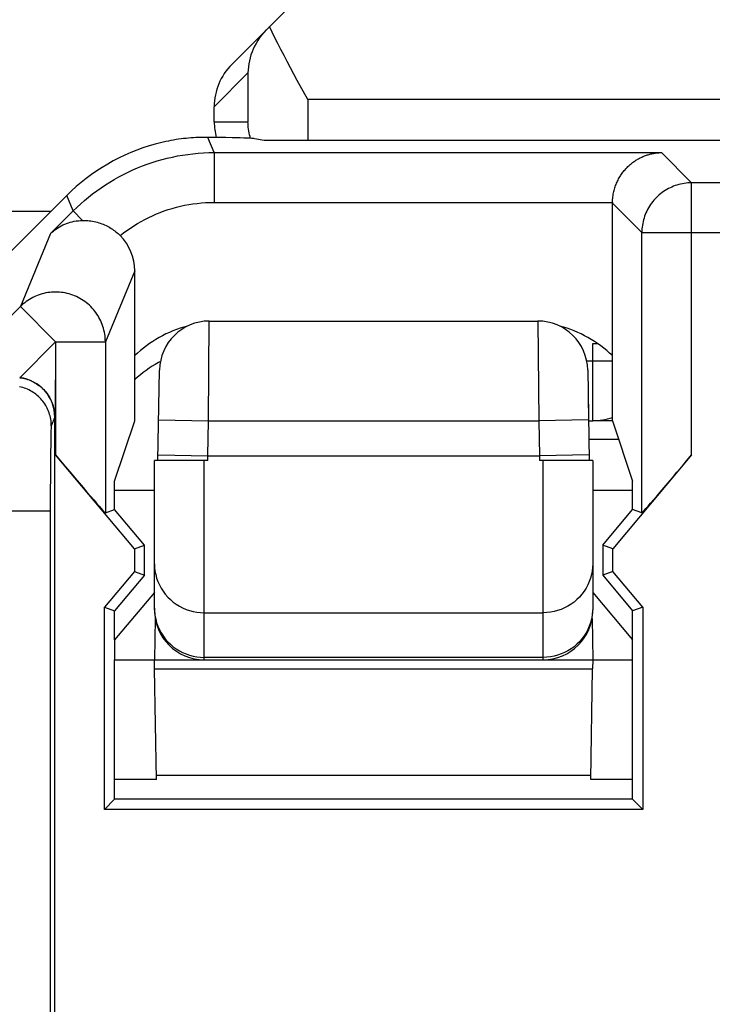
# Model space of a CAD drawing. Units: millimetres. Extents: x 101.4 to 146.3, y 102.3 to 151.3.
# Drawn here: x 125.9 to 129.3, y 143.6 to 148.5 of the extents above; entities that cross this region are included whole.
import ezdxf

# ---------------------------------------------------------------- set-up
doc = ezdxf.new("R2010")
doc.units = ezdxf.units.MM
doc.header["$LTSCALE"] = 16.335
doc.layers.get('0').update_dxf_attribs({"linetype": 'CONTINUOUS'})
for name, color, linetype in [('ASSI', 7, 'CONTINUOUS'), ('COLORE_SERIE', 7, 'CONTINUOUS'), ('CURVE', 7, 'CONTINUOUS'), ('DRAFT', 7, 'CONTINUOUS'), ('RACCORDO', 7, 'CONTINUOUS')]:
    doc.layers.add(name, color=color, linetype=linetype)

msp = doc.modelspace()

# ---------------------------------------------------------------- linework, layer by layer
at = {"color": 250, "linetype": 'CONTINUOUS'}
for p, q in [((126.8335, 147.8583), (126.8019, 147.9348)), ((126.8335, 147.8583), (126.8335, 147.6084)), ((126.8335, 147.8583), (129.0788, 147.8583)), ((129.0788, 147.8583), (129.2307, 147.7065)), ((129.2307, 146.341), (129.2307, 147.7065)), ((130.4381, 147.7065), (129.2307, 147.7065)), ((126.1265, 147.5655), (126.0943, 147.6432)), ((126.8335, 147.6084), (128.8332, 147.6084)), ((128.8332, 147.6041), (128.9807, 147.4565)), ((126.0132, 147.4522), (126.1265, 147.5655)), ((126.1739, 147.5181), (126.1265, 147.5655)), ((128.9807, 146.0498), (128.9807, 147.4565)), ((128.9807, 147.4565), (130.6881, 147.4565)), ((126.0132, 147.4522), (125.8614, 147.0855)), ((126.4357, 147.2651), (126.2881, 146.9088)), ((124.7121, 145.9362), (125.8614, 147.0855)), ((125.8614, 147.0855), (126.0381, 146.9088)), ((126.0381, 146.9088), (125.8581, 146.7287)), ((126.0381, 146.9088), (126.0381, 146.341)), ((126.0381, 146.9088), (126.2881, 146.9088)), ((126.2881, 146.9088), (126.2881, 146.0498)), ((126.0344, 146.5301), (126.0168, 146.4876)), ((126.0143, 146.4288), (126.0138, 146.4007)), ((126.0147, 146.4462), (126.0143, 146.4288)), ((126.015, 146.4561), (126.0147, 146.4462)), ((126.0152, 146.4646), (126.015, 146.4561)), ((126.0138, 146.4007), (126.0131, 146.3484)), ((126.0131, 146.3484), (126.0123, 146.2606)), ((126.0123, 146.2606), (126.0117, 146.1288)), ((126.0117, 146.1288), (126.0117, 143.1519)), ((126.0117, 146.0583), (125.8117, 146.0583))]:
    msp.add_line(p, q, dxfattribs=at)
at = {"color": 7, "linetype": 'CONTINUOUS'}
for p, q in [((127.0844, 147.9186), (127.0369, 147.9281)), ((143.0844, 147.9186), (127.0844, 147.9186)), ((126.0943, 147.6432), (124.4824, 146.0313)), ((128.8332, 146.5129), (128.8332, 147.6041)), ((126.014, 147.5629), (125.3344, 147.5629)), ((126.4357, 146.5129), (126.4357, 147.2651)), ((126.0344, 142.619), (126.0344, 146.5301)), ((126.3344, 146.2089), (126.4357, 146.5129)), ((128.8332, 146.5129), (128.9344, 146.2089)), ((128.8646, 146.4186), (128.7151, 146.4186)), ((126.4338, 145.8695), (126.0381, 146.341)), ((129.2307, 146.341), (128.835, 145.8695)), ((126.3344, 146.0666), (126.3344, 146.2089)), ((128.9344, 146.0666), (128.9344, 146.2089)), ((126.2881, 146.0498), (126.3344, 146.0666)), ((126.4844, 145.8879), (126.3344, 146.0666)), ((128.7844, 145.8879), (128.9344, 146.0666)), ((128.9807, 146.0498), (128.9344, 146.0666)), ((126.4338, 145.8695), (126.4844, 145.8879)), ((126.4844, 145.7379), (126.4844, 145.8879)), ((128.7844, 145.8879), (128.7844, 145.7379)), ((128.835, 145.8695), (128.7844, 145.8879)), ((126.4338, 145.8695), (126.4338, 145.7563)), ((128.835, 145.7563), (128.835, 145.8695)), ((126.4338, 145.7563), (126.2838, 145.5775)), ((126.4844, 145.7379), (126.3344, 145.5591)), ((126.4338, 145.7563), (126.4844, 145.7379)), ((128.835, 145.7563), (128.7844, 145.7379)), ((128.7844, 145.7379), (128.9344, 145.5591)), ((128.985, 145.5775), (128.835, 145.7563)), ((126.2838, 144.5623), (126.2838, 145.5775)), ((126.2838, 145.5775), (126.3344, 145.5591)), ((128.985, 145.5775), (128.9344, 145.5591)), ((128.985, 145.5775), (128.985, 144.5623)), ((126.3344, 145.4129), (126.3344, 145.5591)), ((128.9344, 145.4129), (128.9344, 145.5591)), ((126.3344, 144.6129), (126.3344, 145.3129)), ((128.9344, 144.6129), (128.9344, 145.3129)), ((126.5445, 144.7129), (126.3344, 144.7129)), ((128.9344, 144.7129), (128.7243, 144.7129)), ((126.2838, 144.5623), (126.3344, 144.6129)), ((128.9344, 144.6129), (126.3344, 144.6129)), ((128.9344, 144.6129), (128.985, 144.5623)), ((128.985, 144.5623), (126.2838, 144.5623))]:
    msp.add_line(p, q, dxfattribs=at)
for points in [[(126.8019, 147.9348), (126.7903, 147.9348), (126.7785, 147.9347), (126.7667, 147.9345), (126.7547, 147.9341), (126.7426, 147.9336), (126.7304, 147.9329), (126.7182, 147.932), (126.7059, 147.931), (126.6934, 147.9298), (126.681, 147.9284), (126.6684, 147.9269), (126.6557, 147.9252), (126.643, 147.9233), (126.6301, 147.9211), (126.6172, 147.9189), (126.6042, 147.9164), (126.5911, 147.9137), (126.578, 147.9108), (126.565, 147.9077), (126.5519, 147.9045), (126.5388, 147.901)], [(128.8332, 147.6084), (128.8334, 147.6154), (128.8338, 147.6223), (128.8344, 147.6292), (128.8352, 147.636), (128.8361, 147.6427), (128.8372, 147.6494), (128.8385, 147.6559), (128.8399, 147.6623), (128.8415, 147.6687), (128.8432, 147.6749), (128.8451, 147.681), (128.847, 147.6871), (128.8492, 147.693), (128.8514, 147.6988), (128.8537, 147.7045), (128.8562, 147.71), (128.8587, 147.7155), (128.8614, 147.7208), (128.8642, 147.7261), (128.867, 147.7312), (128.87, 147.7362), (128.873, 147.7411), (128.8761, 147.7459), (128.8793, 147.7506), (128.8826, 147.7552), (128.8859, 147.7597), (128.8893, 147.764), (128.8928, 147.7683), (128.8963, 147.7724), (128.8999, 147.7765), (128.9036, 147.7804), (128.9073, 147.7842), (128.9111, 147.788), (128.9149, 147.7916), (128.9187, 147.7951), (128.9227, 147.7985), (128.9266, 147.8018), (128.9306, 147.8051), (128.9347, 147.8082), (128.9387, 147.8112), (128.9428, 147.8141), (128.947, 147.8169), (128.9512, 147.8197), (128.9554, 147.8223), (128.9596, 147.8248), (128.9639, 147.8272), (128.9682, 147.8296), (128.9725, 147.8318), (128.9769, 147.834), (128.9812, 147.836), (128.9856, 147.838), (128.99, 147.8398), (128.9944, 147.8416), (128.9988, 147.8433), (129.0033, 147.8449), (129.0077, 147.8464), (129.0122, 147.8478), (129.0167, 147.8491), (129.0211, 147.8503), (129.0256, 147.8514), (129.0301, 147.8525), (129.0345, 147.8534), (129.039, 147.8543), (129.0435, 147.8551), (129.0479, 147.8558), (129.0524, 147.8564), (129.0568, 147.8569), (129.0613, 147.8574), (129.0657, 147.8577), (129.0701, 147.858), (129.0745, 147.8582), (129.0788, 147.8583)], [(126.0132, 147.4522), (126.0201, 147.4585), (126.0272, 147.4646), (126.0346, 147.4704), (126.0423, 147.4759), (126.0502, 147.4812), (126.0583, 147.4861), (126.0667, 147.4907), (126.0753, 147.495), (126.0842, 147.499), (126.0933, 147.5026), (126.1026, 147.5059), (126.1122, 147.5088), (126.1219, 147.5114), (126.1319, 147.5136), (126.1421, 147.5153), (126.1525, 147.5167), (126.1631, 147.5176), (126.1739, 147.5181)], [(126.1739, 147.5181), (126.1824, 147.5182), (126.1909, 147.5179), (126.1993, 147.5174), (126.2076, 147.5166), (126.2158, 147.5156), (126.2239, 147.5143), (126.232, 147.5127), (126.2399, 147.5109), (126.2477, 147.5089), (126.2553, 147.5066), (126.2628, 147.5042), (126.2702, 147.5015), (126.2774, 147.4987), (126.2845, 147.4956), (126.2915, 147.4924), (126.2982, 147.489), (126.3048, 147.4854), (126.3113, 147.4817), (126.3176, 147.4778), (126.3237, 147.4738), (126.3297, 147.4697), (126.3356, 147.4653), (126.3413, 147.4609), (126.3468, 147.4563), (126.3522, 147.4516), (126.3574, 147.4468), (126.3624, 147.4419)]]:
    msp.add_lwpolyline(points, dxfattribs=at)
at = {"color": 250, "linetype": 'CONTINUOUS'}
for points in [[(126.1265, 147.5655), (126.1452, 147.5836), (126.1643, 147.6013), (126.1839, 147.6185), (126.2039, 147.6352), (126.2243, 147.6513), (126.2452, 147.6669), (126.2665, 147.682), (126.2882, 147.6965), (126.3103, 147.7105), (126.3328, 147.7239), (126.3556, 147.7367), (126.3787, 147.7489), (126.4022, 147.7605), (126.4259, 147.7714), (126.4499, 147.7818), (126.4742, 147.7915), (126.4987, 147.8006), (126.5235, 147.809), (126.5484, 147.8168), (126.5736, 147.8239), (126.5989, 147.8304), (126.6244, 147.8362), (126.65, 147.8413), (126.6758, 147.8458), (126.7018, 147.8496), (126.7279, 147.8527), (126.7542, 147.8552), (126.7806, 147.8569), (126.807, 147.858), (126.8335, 147.8583)], [(129.2307, 147.7065), (129.2214, 147.7063), (129.212, 147.7058), (129.2027, 147.7049), (129.1935, 147.7037), (129.1842, 147.7021), (129.1751, 147.7002), (129.166, 147.6979), (129.157, 147.6953), (129.1482, 147.6924), (129.1394, 147.6892), (129.1308, 147.6856), (129.1223, 147.6817), (129.1139, 147.6775), (129.1057, 147.6729), (129.0977, 147.6681), (129.0899, 147.663), (129.0823, 147.6576), (129.0749, 147.6519), (129.0677, 147.6459), (129.0607, 147.6397), (129.054, 147.6332), (129.0475, 147.6265), (129.0413, 147.6195), (129.0353, 147.6123), (129.0296, 147.6049), (129.0242, 147.5973), (129.0191, 147.5895), (129.0142, 147.5814), (129.0097, 147.5733), (129.0055, 147.5649), (129.0016, 147.5564), (128.998, 147.5478), (128.9948, 147.539), (128.9919, 147.5301), (128.9893, 147.5212), (128.987, 147.5121), (128.9851, 147.5029), (128.9835, 147.4937), (128.9823, 147.4845), (128.9814, 147.4752), (128.9809, 147.4658), (128.9807, 147.4565)], [(126.3624, 147.4419), (126.3792, 147.455), (126.3962, 147.4677), (126.4136, 147.4798), (126.4314, 147.4914), (126.4495, 147.5025), (126.4679, 147.5132), (126.4865, 147.5232), (126.5055, 147.5328), (126.5247, 147.5418), (126.5442, 147.5503), (126.5639, 147.5582), (126.5838, 147.5655), (126.6039, 147.5723), (126.6242, 147.5785), (126.6446, 147.5842), (126.6653, 147.5892), (126.686, 147.5937), (126.7069, 147.5976), (126.7278, 147.6009), (126.7489, 147.6036), (126.77, 147.6057), (126.7912, 147.6072), (126.8123, 147.6081), (126.8335, 147.6084)], [(126.2881, 146.9088), (126.2879, 146.9186), (126.2873, 146.9284), (126.2863, 146.9381), (126.285, 146.9479), (126.2832, 146.9575), (126.2811, 146.9671), (126.2786, 146.9766), (126.2758, 146.986), (126.2726, 146.9952), (126.269, 147.0044), (126.2651, 147.0133), (126.2608, 147.0222), (126.2561, 147.0308), (126.2512, 147.0393), (126.2459, 147.0475), (126.2403, 147.0556), (126.2343, 147.0634), (126.2281, 147.071), (126.2216, 147.0783), (126.2148, 147.0854), (126.2077, 147.0922), (126.2004, 147.0987), (126.1928, 147.1049), (126.185, 147.1108), (126.1769, 147.1164), (126.1686, 147.1217), (126.1602, 147.1267), (126.1515, 147.1313), (126.1427, 147.1356), (126.1337, 147.1395), (126.1245, 147.1431), (126.1153, 147.1463), (126.1059, 147.1492), (126.0964, 147.1516), (126.0868, 147.1538), (126.0771, 147.1555), (126.0674, 147.1568), (126.0577, 147.1578), (126.0479, 147.1584), (126.0381, 147.1586), (126.0282, 147.1584), (126.0184, 147.1578), (126.0087, 147.1569), (125.999, 147.1555), (125.9893, 147.1538), (125.9797, 147.1517), (125.9702, 147.1492), (125.9608, 147.1464), (125.9516, 147.1432), (125.9424, 147.1396), (125.9334, 147.1357), (125.9246, 147.1314), (125.916, 147.1268), (125.9075, 147.1219), (125.8992, 147.1166), (125.8912, 147.111), (125.8834, 147.1051), (125.8758, 147.0988), (125.8684, 147.0923), (125.8614, 147.0855)], [(126.5644, 146.8107), (126.5544, 146.8051), (126.5387, 146.7957), (126.5232, 146.786), (126.5079, 146.7758), (126.493, 146.7652), (126.4783, 146.7542), (126.4639, 146.7429), (126.4498, 146.7312), (126.4361, 146.7191), (126.4357, 146.7187)], [(126.0168, 146.4876), (126.0166, 146.4959), (126.0161, 146.5041), (126.0153, 146.5123), (126.0141, 146.5205), (126.0125, 146.5286), (126.0107, 146.5366), (126.0085, 146.5446), (126.0059, 146.5525), (126.0031, 146.5602), (125.9999, 146.5678), (125.9964, 146.5753), (125.9926, 146.5827), (125.9886, 146.5899), (125.9842, 146.5969), (125.9795, 146.6037), (125.9746, 146.6103), (125.9694, 146.6167), (125.9639, 146.6229), (125.9582, 146.6289), (125.9522, 146.6346), (125.946, 146.64), (125.9396, 146.6453), (125.933, 146.6502), (125.9261, 146.6549), (125.9191, 146.6592), (125.9119, 146.6633), (125.9046, 146.6671), (125.8971, 146.6706), (125.8895, 146.6737), (125.8817, 146.6766), (125.8738, 146.6791), (125.8659, 146.6813), (125.8578, 146.6832)], [(126.0168, 146.4876), (126.0167, 146.4871), (126.0165, 146.4863), (126.0164, 146.4852), (126.0162, 146.4838), (126.0161, 146.4821), (126.016, 146.48), (126.0158, 146.4776), (126.0157, 146.4749), (126.0155, 146.4718), (126.0152, 146.4646)]]:
    msp.add_lwpolyline(points, dxfattribs=at)
at = {"color": 7, "linetype": 'CONTINUOUS'}
for centre, start, end in [((126.8515, 146.4068), 104.6067, 133.8754), ((128.4173, 146.4068), 46.1246, 75.3933)]:
    msp.add_arc(centre, 0.6, start, end, dxfattribs=at)
for centre, major_axis, ratio, start_param, end_param in [((126.8015, 146.9359), (-0.3828, 0.924), 0.999822, -0.126949, 0.392636), ((126.5388, 147.9273), (0.5, 0), 0.017455, 0.087266, 1.016634), ((129.0832, 147.604), (0.1768, -0.1768), 0.999695, -2.373495, -2.356347), ((126.1856, 147.2649), (0.0958, 0.2312), 0.998961, -1.17773, -0.39249), ((125.8344, 146.53), (0.0766, 0.185), 0.998961, -1.17773, 0.274356), ((126.0381, 146.3478), (-0.25, 0.298), 0.011218, -4.699017, -3.145674), ((129.2307, 146.3478), (0.25, 0.298), 0.011218, -3.137512, -1.584169)]:
    msp.add_ellipse(centre, major_axis=major_axis, ratio=ratio, start_param=start_param, end_param=end_param, dxfattribs=at)
at = {"layer": 'ASSI', "color": 250, "linetype": 'CONTINUOUS'}
for p, q in [((126.8335, 147.8583), (126.8019, 147.9348)), ((126.8335, 147.8583), (126.8335, 147.6084)), ((126.8335, 147.8583), (129.0788, 147.8583)), ((129.0788, 147.8583), (129.2307, 147.7065)), ((129.2307, 146.341), (129.2307, 147.7065)), ((130.4381, 147.7065), (129.2307, 147.7065)), ((126.1265, 147.5655), (126.0943, 147.6432)), ((126.8335, 147.6084), (128.8332, 147.6084)), ((128.8332, 147.6041), (128.9807, 147.4565)), ((126.0132, 147.4522), (126.1265, 147.5655)), ((126.1739, 147.5181), (126.1265, 147.5655)), ((128.9807, 146.0498), (128.9807, 147.4565)), ((128.9807, 147.4565), (130.6881, 147.4565)), ((126.0132, 147.4522), (125.8614, 147.0855)), ((126.4357, 147.2651), (126.2881, 146.9088)), ((124.7121, 145.9362), (125.8614, 147.0855)), ((125.8614, 147.0855), (126.0381, 146.9088)), ((126.0381, 146.9088), (125.8581, 146.7287)), ((126.0381, 146.9088), (126.2881, 146.9088)), ((126.2881, 146.9088), (126.2881, 146.0498)), ((126.0344, 146.5301), (126.0168, 146.4876)), ((126.0143, 146.4288), (126.0138, 146.4007)), ((126.0147, 146.4462), (126.0143, 146.4288)), ((126.015, 146.4561), (126.0147, 146.4462)), ((126.0152, 146.4646), (126.015, 146.4561)), ((126.0138, 146.4007), (126.0131, 146.3484)), ((126.0131, 146.3484), (126.0123, 146.2606)), ((126.0123, 146.2606), (126.0117, 146.1288)), ((126.0117, 146.1288), (126.0117, 143.1519)), ((126.0117, 146.0583), (125.8117, 146.0583))]:
    msp.add_line(p, q, dxfattribs=at)
at = {"layer": 'ASSI', "color": 7, "linetype": 'CONTINUOUS'}
for p, q in [((127.0844, 147.9186), (127.0369, 147.9281)), ((143.0844, 147.9186), (127.0844, 147.9186)), ((126.0943, 147.6432), (124.4824, 146.0313)), ((128.8332, 146.5129), (128.8332, 147.6084)), ((126.4357, 146.5129), (126.4357, 147.2651)), ((126.0381, 146.9088), (126.0363, 146.5301)), ((126.0344, 142.619), (126.0344, 146.5301)), ((126.3344, 146.2089), (126.4357, 146.5129)), ((128.8332, 146.5129), (128.9344, 146.2089)), ((126.4338, 145.8695), (126.0381, 146.341)), ((129.2307, 146.341), (128.835, 145.8695)), ((126.1198, 146.244), (126.0741, 146.2982)), ((126.17, 146.1848), (126.1198, 146.244)), ((126.2104, 146.1375), (126.17, 146.1848)), ((126.3344, 146.0666), (126.3344, 146.2089)), ((128.9344, 146.0666), (128.9344, 146.2089)), ((126.2409, 146.1022), (126.2104, 146.1375)), ((126.2588, 146.0816), (126.2409, 146.1022)), ((126.269, 146.0701), (126.2588, 146.0816)), ((126.2744, 146.064), (126.269, 146.0701)), ((126.2788, 146.0591), (126.2744, 146.064)), ((126.2881, 146.0498), (126.3344, 146.0666)), ((126.4844, 145.8879), (126.3344, 146.0666)), ((128.7844, 145.8879), (128.9344, 146.0666)), ((128.9807, 146.0498), (128.9344, 146.0666)), ((126.4338, 145.8695), (126.4844, 145.8879)), ((126.4844, 145.7379), (126.4844, 145.8879)), ((128.7844, 145.8879), (128.7844, 145.7379)), ((128.835, 145.8695), (128.7844, 145.8879)), ((126.4338, 145.8695), (126.4338, 145.7563)), ((128.835, 145.7563), (128.835, 145.8695)), ((126.4338, 145.7563), (126.2838, 145.5775)), ((126.4844, 145.7379), (126.3344, 145.5591)), ((126.4338, 145.7563), (126.4844, 145.7379)), ((128.835, 145.7563), (128.7844, 145.7379)), ((128.7844, 145.7379), (128.9344, 145.5591)), ((128.985, 145.5775), (128.835, 145.7563)), ((126.2838, 144.5623), (126.2838, 145.5775)), ((126.2838, 145.5775), (126.3344, 145.5591)), ((128.985, 145.5775), (128.9344, 145.5591)), ((128.985, 145.5775), (128.985, 144.5623)), ((126.3344, 145.4129), (126.3344, 145.5591)), ((128.9344, 145.4129), (128.9344, 145.5591)), ((126.3344, 144.6129), (126.3344, 145.3129)), ((128.9344, 144.6129), (128.9344, 145.3129)), ((126.2838, 144.5623), (126.3344, 144.6129)), ((128.9344, 144.6129), (126.3344, 144.6129)), ((128.9344, 144.6129), (128.985, 144.5623)), ((128.985, 144.5623), (126.2838, 144.5623))]:
    msp.add_line(p, q, dxfattribs=at)
for points in [[(126.8019, 147.9348), (126.7903, 147.9348), (126.7785, 147.9347), (126.7667, 147.9345), (126.7547, 147.9341), (126.7426, 147.9336), (126.7304, 147.9329), (126.7182, 147.932), (126.7059, 147.931), (126.6934, 147.9298), (126.681, 147.9284), (126.6684, 147.9269), (126.6557, 147.9252), (126.643, 147.9233), (126.6301, 147.9211), (126.6172, 147.9189), (126.6042, 147.9164), (126.5911, 147.9137), (126.578, 147.9108), (126.565, 147.9077), (126.5519, 147.9045), (126.5388, 147.901)], [(128.8332, 147.6041), (128.8333, 147.613), (128.8338, 147.6214), (128.8344, 147.6292), (128.8352, 147.6363), (128.8362, 147.6429), (128.8372, 147.6494), (128.8385, 147.6559), (128.8399, 147.6623), (128.8415, 147.6687), (128.8432, 147.6749), (128.8451, 147.681), (128.847, 147.6871), (128.8492, 147.693), (128.8514, 147.6988), (128.8537, 147.7045), (128.8562, 147.71), (128.8587, 147.7155), (128.8614, 147.7208), (128.8642, 147.7261), (128.867, 147.7312), (128.87, 147.7362), (128.873, 147.7411), (128.8761, 147.7459), (128.8793, 147.7506), (128.8826, 147.7552), (128.8859, 147.7597), (128.8893, 147.764), (128.8928, 147.7683), (128.8963, 147.7724), (128.8999, 147.7765), (128.9036, 147.7804), (128.9073, 147.7842), (128.9111, 147.788), (128.9149, 147.7916), (128.9187, 147.7951), (128.9227, 147.7985), (128.9266, 147.8018), (128.9306, 147.8051), (128.9347, 147.8082), (128.9387, 147.8112), (128.9428, 147.8141), (128.947, 147.8169), (128.9512, 147.8197), (128.9554, 147.8223), (128.9596, 147.8248), (128.9639, 147.8272), (128.9682, 147.8296), (128.9725, 147.8318), (128.9769, 147.834), (128.9812, 147.836), (128.9856, 147.838), (128.99, 147.8398), (128.9944, 147.8416), (128.9988, 147.8433), (129.0033, 147.8449), (129.0077, 147.8464), (129.0122, 147.8478), (129.0167, 147.8491), (129.0211, 147.8503), (129.0256, 147.8514), (129.0301, 147.8525), (129.0345, 147.8534), (129.039, 147.8543), (129.0435, 147.8551), (129.0479, 147.8558), (129.0524, 147.8564), (129.0568, 147.8569), (129.0613, 147.8574), (129.0657, 147.8577), (129.0701, 147.858), (129.0745, 147.8582), (129.0788, 147.8583)], [(126.0132, 147.4522), (126.0201, 147.4585), (126.0272, 147.4646), (126.0346, 147.4704), (126.0423, 147.4759), (126.0502, 147.4812), (126.0583, 147.4861), (126.0667, 147.4907), (126.0753, 147.495), (126.0842, 147.499), (126.0933, 147.5026), (126.1026, 147.5059), (126.1122, 147.5088), (126.1219, 147.5114), (126.1319, 147.5136), (126.1421, 147.5153), (126.1525, 147.5167), (126.1631, 147.5176), (126.1739, 147.5181)], [(126.1739, 147.5181), (126.1824, 147.5182), (126.1909, 147.5179), (126.1993, 147.5174), (126.2076, 147.5166), (126.2158, 147.5156), (126.2239, 147.5143), (126.232, 147.5127), (126.2399, 147.5109), (126.2477, 147.5089), (126.2553, 147.5066), (126.2628, 147.5042), (126.2702, 147.5015), (126.2774, 147.4987), (126.2845, 147.4956), (126.2915, 147.4924), (126.2982, 147.489), (126.3048, 147.4854), (126.3113, 147.4817), (126.3176, 147.4778), (126.3237, 147.4738), (126.3297, 147.4697), (126.3356, 147.4653), (126.3413, 147.4609), (126.3468, 147.4563), (126.3522, 147.4516), (126.3574, 147.4468), (126.3624, 147.4419)], [(125.8581, 146.7287), (125.8661, 146.7276), (125.874, 146.7262), (125.8819, 146.7245), (125.8897, 146.7224), (125.8974, 146.72), (125.905, 146.7173), (125.9124, 146.7143), (125.9198, 146.711), (125.927, 146.7074), (125.9341, 146.7036), (125.941, 146.6994), (125.9477, 146.695), (125.9543, 146.6903), (125.9607, 146.6853), (125.9668, 146.6801), (125.9727, 146.6746), (125.9785, 146.6689), (125.9839, 146.663), (125.9892, 146.6569), (125.9942, 146.6505), (125.9989, 146.644), (126.0033, 146.6373), (126.0075, 146.6303), (126.0114, 146.6233), (126.015, 146.6161), (126.0183, 146.6087), (126.0214, 146.6012), (126.0241, 146.5936), (126.0265, 146.5859), (126.0286, 146.5781), (126.0303, 146.5702), (126.0317, 146.5623), (126.0329, 146.5543), (126.0342, 146.5463), (126.0353, 146.5382), (126.0363, 146.5301)], [(126.2881, 146.0498), (126.2879, 146.0498), (126.2874, 146.0502), (126.2868, 146.0507), (126.286, 146.0515), (126.285, 146.0525), (126.2838, 146.0538), (126.2824, 146.0553), (126.2807, 146.057), (126.2788, 146.0591)]]:
    msp.add_lwpolyline(points, dxfattribs=at)
at = {"layer": 'ASSI', "color": 250, "linetype": 'CONTINUOUS'}
for points in [[(126.1265, 147.5655), (126.1452, 147.5836), (126.1643, 147.6013), (126.1839, 147.6185), (126.2039, 147.6352), (126.2243, 147.6513), (126.2452, 147.6669), (126.2665, 147.682), (126.2882, 147.6965), (126.3103, 147.7105), (126.3328, 147.7239), (126.3556, 147.7367), (126.3787, 147.7489), (126.4022, 147.7605), (126.4259, 147.7714), (126.4499, 147.7818), (126.4742, 147.7915), (126.4987, 147.8006), (126.5235, 147.809), (126.5484, 147.8168), (126.5736, 147.8239), (126.5989, 147.8304), (126.6244, 147.8362), (126.65, 147.8413), (126.6758, 147.8458), (126.7018, 147.8496), (126.7279, 147.8527), (126.7542, 147.8552), (126.7806, 147.8569), (126.807, 147.858), (126.8335, 147.8583)], [(129.2307, 147.7065), (129.2214, 147.7063), (129.212, 147.7058), (129.2027, 147.7049), (129.1935, 147.7037), (129.1842, 147.7021), (129.1751, 147.7002), (129.166, 147.6979), (129.157, 147.6953), (129.1482, 147.6924), (129.1394, 147.6892), (129.1308, 147.6856), (129.1223, 147.6817), (129.1139, 147.6775), (129.1057, 147.6729), (129.0977, 147.6681), (129.0899, 147.663), (129.0823, 147.6576), (129.0749, 147.6519), (129.0677, 147.6459), (129.0607, 147.6397), (129.054, 147.6332), (129.0475, 147.6265), (129.0413, 147.6195), (129.0353, 147.6123), (129.0296, 147.6049), (129.0242, 147.5973), (129.0191, 147.5895), (129.0142, 147.5814), (129.0097, 147.5733), (129.0055, 147.5649), (129.0016, 147.5564), (128.998, 147.5478), (128.9948, 147.539), (128.9919, 147.5301), (128.9893, 147.5212), (128.987, 147.5121), (128.9851, 147.5029), (128.9835, 147.4937), (128.9823, 147.4845), (128.9814, 147.4752), (128.9809, 147.4658), (128.9807, 147.4565)], [(126.3624, 147.4419), (126.3792, 147.455), (126.3962, 147.4677), (126.4136, 147.4798), (126.4314, 147.4914), (126.4495, 147.5025), (126.4679, 147.5132), (126.4865, 147.5232), (126.5055, 147.5328), (126.5247, 147.5418), (126.5442, 147.5503), (126.5639, 147.5582), (126.5838, 147.5655), (126.6039, 147.5723), (126.6242, 147.5785), (126.6446, 147.5842), (126.6653, 147.5892), (126.686, 147.5937), (126.7069, 147.5976), (126.7278, 147.6009), (126.7489, 147.6036), (126.77, 147.6057), (126.7912, 147.6072), (126.8123, 147.6081), (126.8335, 147.6084)], [(126.2881, 146.9088), (126.2879, 146.9186), (126.2873, 146.9284), (126.2863, 146.9381), (126.285, 146.9479), (126.2832, 146.9575), (126.2811, 146.9671), (126.2786, 146.9766), (126.2758, 146.986), (126.2726, 146.9952), (126.269, 147.0044), (126.2651, 147.0133), (126.2608, 147.0222), (126.2561, 147.0308), (126.2512, 147.0393), (126.2459, 147.0475), (126.2403, 147.0556), (126.2343, 147.0634), (126.2281, 147.071), (126.2216, 147.0783), (126.2148, 147.0854), (126.2077, 147.0922), (126.2004, 147.0987), (126.1928, 147.1049), (126.185, 147.1108), (126.1769, 147.1164), (126.1686, 147.1217), (126.1602, 147.1267), (126.1515, 147.1313), (126.1427, 147.1356), (126.1337, 147.1395), (126.1245, 147.1431), (126.1153, 147.1463), (126.1059, 147.1492), (126.0964, 147.1516), (126.0868, 147.1538), (126.0771, 147.1555), (126.0674, 147.1568), (126.0577, 147.1578), (126.0479, 147.1584), (126.0381, 147.1586), (126.0282, 147.1584), (126.0184, 147.1578), (126.0087, 147.1569), (125.999, 147.1555), (125.9893, 147.1538), (125.9797, 147.1517), (125.9702, 147.1492), (125.9608, 147.1464), (125.9516, 147.1432), (125.9424, 147.1396), (125.9334, 147.1357), (125.9246, 147.1314), (125.916, 147.1268), (125.9075, 147.1219), (125.8992, 147.1166), (125.8912, 147.111), (125.8834, 147.1051), (125.8758, 147.0988), (125.8684, 147.0923), (125.8614, 147.0855)], [(126.0168, 146.4876), (126.0166, 146.4959), (126.0161, 146.5041), (126.0153, 146.5123), (126.0141, 146.5205), (126.0125, 146.5286), (126.0107, 146.5366), (126.0085, 146.5446), (126.0059, 146.5525), (126.0031, 146.5602), (125.9999, 146.5678), (125.9964, 146.5753), (125.9926, 146.5827), (125.9886, 146.5899), (125.9842, 146.5969), (125.9795, 146.6037), (125.9746, 146.6103), (125.9694, 146.6167), (125.9639, 146.6229), (125.9582, 146.6289), (125.9522, 146.6346), (125.946, 146.64), (125.9396, 146.6453), (125.933, 146.6502), (125.9261, 146.6549), (125.9191, 146.6592), (125.9119, 146.6633), (125.9046, 146.6671), (125.8971, 146.6706), (125.8895, 146.6737), (125.8817, 146.6766), (125.8738, 146.6791), (125.8659, 146.6813), (125.8578, 146.6832)], [(126.0168, 146.4876), (126.0167, 146.4871), (126.0165, 146.4863), (126.0164, 146.4852), (126.0162, 146.4838), (126.0161, 146.4821), (126.016, 146.48), (126.0158, 146.4776), (126.0157, 146.4749), (126.0155, 146.4718), (126.0152, 146.4646)]]:
    msp.add_lwpolyline(points, dxfattribs=at)
at = {"layer": 'ASSI', "color": 7, "linetype": 'CONTINUOUS'}
for centre, start, end in [((126.8515, 146.4068), 104.6067, 133.8754), ((128.4173, 146.4068), 46.1246, 75.3933)]:
    msp.add_arc(centre, 0.6, start, end, dxfattribs=at)
for centre, major_axis, ratio, start_param, end_param in [((126.8015, 146.9359), (-0.3828, 0.924), 0.999822, -0.126949, 0.392636), ((126.5388, 147.9273), (0.5, 0), 0.017455, 0.149275, 1.016634), ((126.1856, 147.2649), (0.0958, 0.2312), 0.998961, -1.17773, -0.39249), ((129.2307, 146.3478), (0.25, 0.298), 0.011218, -3.137512, -1.584169)]:
    msp.add_ellipse(centre, major_axis=major_axis, ratio=ratio, start_param=start_param, end_param=end_param, dxfattribs=at)
at = {"layer": 'COLORE_SERIE', "color": 250, "linetype": 'CONTINUOUS'}
for p, q in [((126.8335, 147.8583), (126.8019, 147.9348)), ((126.8335, 147.8583), (126.8335, 147.6084)), ((126.8335, 147.8583), (129.0788, 147.8583)), ((129.0788, 147.8583), (129.2307, 147.7065)), ((129.2307, 146.341), (129.2307, 147.7065)), ((130.4381, 147.7065), (129.2307, 147.7065)), ((126.1265, 147.5655), (126.0943, 147.6432)), ((126.8335, 147.6084), (128.8332, 147.6084)), ((128.8332, 147.6041), (128.9807, 147.4565)), ((126.0132, 147.4522), (126.1265, 147.5655)), ((126.1739, 147.5181), (126.1265, 147.5655)), ((128.9807, 146.0498), (128.9807, 147.4565)), ((128.9807, 147.4565), (130.6881, 147.4565)), ((126.0132, 147.4522), (125.8614, 147.0855)), ((126.4357, 147.2651), (126.2881, 146.9088)), ((124.7121, 145.9362), (125.8614, 147.0855)), ((125.8614, 147.0855), (126.0381, 146.9088)), ((126.0381, 146.9088), (125.8581, 146.7287)), ((126.0381, 146.9088), (126.0381, 146.341)), ((126.0381, 146.9088), (126.2881, 146.9088)), ((126.2881, 146.9088), (126.2881, 146.0498)), ((126.0344, 146.5301), (126.0168, 146.4876)), ((126.0143, 146.4288), (126.0138, 146.4007)), ((126.0147, 146.4462), (126.0143, 146.4288)), ((126.015, 146.4561), (126.0147, 146.4462)), ((126.0152, 146.4646), (126.015, 146.4561)), ((126.0138, 146.4007), (126.0131, 146.3484)), ((126.0131, 146.3484), (126.0123, 146.2606)), ((126.0123, 146.2606), (126.0117, 146.1288)), ((126.0117, 146.1288), (126.0117, 143.1519)), ((126.0117, 146.0583), (125.8117, 146.0583))]:
    msp.add_line(p, q, dxfattribs=at)
at = {"layer": 'COLORE_SERIE', "color": 7, "linetype": 'CONTINUOUS'}
for p, q in [((127.0844, 147.9186), (127.0369, 147.9281)), ((143.0844, 147.9186), (127.0844, 147.9186)), ((126.0943, 147.6432), (124.4824, 146.0313)), ((128.8332, 146.5129), (128.8332, 147.6041)), ((126.4357, 146.5129), (126.4357, 147.2651)), ((126.0344, 142.619), (126.0344, 146.5301)), ((126.3344, 146.2089), (126.4357, 146.5129)), ((128.8332, 146.5129), (128.7344, 146.5129)), ((128.8332, 146.5129), (128.9344, 146.2089)), ((128.8646, 146.4186), (128.7151, 146.4186)), ((126.4338, 145.8695), (126.0381, 146.341)), ((129.2307, 146.341), (128.835, 145.8695)), ((126.3344, 146.0666), (126.3344, 146.2089)), ((128.9344, 146.0666), (128.9344, 146.2089)), ((126.2881, 146.0498), (126.3344, 146.0666)), ((126.4844, 145.8879), (126.3344, 146.0666)), ((128.7844, 145.8879), (128.9344, 146.0666)), ((128.9807, 146.0498), (128.9344, 146.0666)), ((126.4338, 145.8695), (126.4844, 145.8879)), ((126.4844, 145.7379), (126.4844, 145.8879)), ((128.7844, 145.8879), (128.7844, 145.7379)), ((128.835, 145.8695), (128.7844, 145.8879)), ((126.4338, 145.8695), (126.4338, 145.7563)), ((128.835, 145.7563), (128.835, 145.8695)), ((126.4338, 145.7563), (126.2838, 145.5775)), ((126.4844, 145.7379), (126.3344, 145.5591)), ((126.4338, 145.7563), (126.4844, 145.7379)), ((128.835, 145.7563), (128.7844, 145.7379)), ((128.7844, 145.7379), (128.9344, 145.5591)), ((128.985, 145.5775), (128.835, 145.7563)), ((126.2838, 144.5623), (126.2838, 145.5775)), ((126.2838, 145.5775), (126.3344, 145.5591)), ((128.985, 145.5775), (128.9344, 145.5591)), ((128.985, 145.5775), (128.985, 144.5623)), ((126.3344, 145.4129), (126.3344, 145.5591)), ((128.9344, 145.4129), (128.9344, 145.5591)), ((126.3344, 144.6129), (126.3344, 145.3129)), ((128.9344, 144.6129), (128.9344, 145.3129)), ((126.2838, 144.5623), (126.3344, 144.6129)), ((128.9344, 144.6129), (126.3344, 144.6129)), ((128.9344, 144.6129), (128.985, 144.5623)), ((128.985, 144.5623), (126.2838, 144.5623))]:
    msp.add_line(p, q, dxfattribs=at)
for points in [[(126.8019, 147.9348), (126.7903, 147.9348), (126.7785, 147.9347), (126.7667, 147.9345), (126.7547, 147.9341), (126.7426, 147.9336), (126.7304, 147.9329), (126.7182, 147.932), (126.7059, 147.931), (126.6934, 147.9298), (126.681, 147.9284), (126.6684, 147.9269), (126.6557, 147.9252), (126.643, 147.9233), (126.6301, 147.9211), (126.6172, 147.9189), (126.6042, 147.9164), (126.5911, 147.9137), (126.578, 147.9108), (126.565, 147.9077), (126.5519, 147.9045), (126.5388, 147.901)], [(128.8332, 147.6084), (128.8334, 147.6154), (128.8338, 147.6223), (128.8344, 147.6292), (128.8352, 147.636), (128.8361, 147.6427), (128.8372, 147.6494), (128.8385, 147.6559), (128.8399, 147.6623), (128.8415, 147.6687), (128.8432, 147.6749), (128.8451, 147.681), (128.847, 147.6871), (128.8492, 147.693), (128.8514, 147.6988), (128.8537, 147.7045), (128.8562, 147.71), (128.8587, 147.7155), (128.8614, 147.7208), (128.8642, 147.7261), (128.867, 147.7312), (128.87, 147.7362), (128.873, 147.7411), (128.8761, 147.7459), (128.8793, 147.7506), (128.8826, 147.7552), (128.8859, 147.7597), (128.8893, 147.764), (128.8928, 147.7683), (128.8963, 147.7724), (128.8999, 147.7765), (128.9036, 147.7804), (128.9073, 147.7842), (128.9111, 147.788), (128.9149, 147.7916), (128.9187, 147.7951), (128.9227, 147.7985), (128.9266, 147.8018), (128.9306, 147.8051), (128.9347, 147.8082), (128.9387, 147.8112), (128.9428, 147.8141), (128.947, 147.8169), (128.9512, 147.8197), (128.9554, 147.8223), (128.9596, 147.8248), (128.9639, 147.8272), (128.9682, 147.8296), (128.9725, 147.8318), (128.9769, 147.834), (128.9812, 147.836), (128.9856, 147.838), (128.99, 147.8398), (128.9944, 147.8416), (128.9988, 147.8433), (129.0033, 147.8449), (129.0077, 147.8464), (129.0122, 147.8478), (129.0167, 147.8491), (129.0211, 147.8503), (129.0256, 147.8514), (129.0301, 147.8525), (129.0345, 147.8534), (129.039, 147.8543), (129.0435, 147.8551), (129.0479, 147.8558), (129.0524, 147.8564), (129.0568, 147.8569), (129.0613, 147.8574), (129.0657, 147.8577), (129.0701, 147.858), (129.0745, 147.8582), (129.0788, 147.8583)], [(126.0132, 147.4522), (126.0201, 147.4585), (126.0272, 147.4646), (126.0346, 147.4704), (126.0423, 147.4759), (126.0502, 147.4812), (126.0583, 147.4861), (126.0667, 147.4907), (126.0753, 147.495), (126.0842, 147.499), (126.0933, 147.5026), (126.1026, 147.5059), (126.1122, 147.5088), (126.1219, 147.5114), (126.1319, 147.5136), (126.1421, 147.5153), (126.1525, 147.5167), (126.1631, 147.5176), (126.1739, 147.5181)], [(126.1739, 147.5181), (126.1824, 147.5182), (126.1909, 147.5179), (126.1993, 147.5174), (126.2076, 147.5166), (126.2158, 147.5156), (126.2239, 147.5143), (126.232, 147.5127), (126.2399, 147.5109), (126.2477, 147.5089), (126.2553, 147.5066), (126.2628, 147.5042), (126.2702, 147.5015), (126.2774, 147.4987), (126.2845, 147.4956), (126.2915, 147.4924), (126.2982, 147.489), (126.3048, 147.4854), (126.3113, 147.4817), (126.3176, 147.4778), (126.3237, 147.4738), (126.3297, 147.4697), (126.3356, 147.4653), (126.3413, 147.4609), (126.3468, 147.4563), (126.3522, 147.4516), (126.3574, 147.4468), (126.3624, 147.4419)]]:
    msp.add_lwpolyline(points, dxfattribs=at)
at = {"layer": 'COLORE_SERIE', "color": 250, "linetype": 'CONTINUOUS'}
for points in [[(126.1265, 147.5655), (126.1452, 147.5836), (126.1643, 147.6013), (126.1839, 147.6185), (126.2039, 147.6352), (126.2243, 147.6513), (126.2452, 147.6669), (126.2665, 147.682), (126.2882, 147.6965), (126.3103, 147.7105), (126.3328, 147.7239), (126.3556, 147.7367), (126.3787, 147.7489), (126.4022, 147.7605), (126.4259, 147.7714), (126.4499, 147.7818), (126.4742, 147.7915), (126.4987, 147.8006), (126.5235, 147.809), (126.5484, 147.8168), (126.5736, 147.8239), (126.5989, 147.8304), (126.6244, 147.8362), (126.65, 147.8413), (126.6758, 147.8458), (126.7018, 147.8496), (126.7279, 147.8527), (126.7542, 147.8552), (126.7806, 147.8569), (126.807, 147.858), (126.8335, 147.8583)], [(129.2307, 147.7065), (129.2214, 147.7063), (129.212, 147.7058), (129.2027, 147.7049), (129.1935, 147.7037), (129.1842, 147.7021), (129.1751, 147.7002), (129.166, 147.6979), (129.157, 147.6953), (129.1482, 147.6924), (129.1394, 147.6892), (129.1308, 147.6856), (129.1223, 147.6817), (129.1139, 147.6775), (129.1057, 147.6729), (129.0977, 147.6681), (129.0899, 147.663), (129.0823, 147.6576), (129.0749, 147.6519), (129.0677, 147.6459), (129.0607, 147.6397), (129.054, 147.6332), (129.0475, 147.6265), (129.0413, 147.6195), (129.0353, 147.6123), (129.0296, 147.6049), (129.0242, 147.5973), (129.0191, 147.5895), (129.0142, 147.5814), (129.0097, 147.5733), (129.0055, 147.5649), (129.0016, 147.5564), (128.998, 147.5478), (128.9948, 147.539), (128.9919, 147.5301), (128.9893, 147.5212), (128.987, 147.5121), (128.9851, 147.5029), (128.9835, 147.4937), (128.9823, 147.4845), (128.9814, 147.4752), (128.9809, 147.4658), (128.9807, 147.4565)], [(126.3624, 147.4419), (126.3792, 147.455), (126.3962, 147.4677), (126.4136, 147.4798), (126.4314, 147.4914), (126.4495, 147.5025), (126.4679, 147.5132), (126.4865, 147.5232), (126.5055, 147.5328), (126.5247, 147.5418), (126.5442, 147.5503), (126.5639, 147.5582), (126.5838, 147.5655), (126.6039, 147.5723), (126.6242, 147.5785), (126.6446, 147.5842), (126.6653, 147.5892), (126.686, 147.5937), (126.7069, 147.5976), (126.7278, 147.6009), (126.7489, 147.6036), (126.77, 147.6057), (126.7912, 147.6072), (126.8123, 147.6081), (126.8335, 147.6084)], [(126.2881, 146.9088), (126.2879, 146.9186), (126.2873, 146.9284), (126.2863, 146.9381), (126.285, 146.9479), (126.2832, 146.9575), (126.2811, 146.9671), (126.2786, 146.9766), (126.2758, 146.986), (126.2726, 146.9952), (126.269, 147.0044), (126.2651, 147.0133), (126.2608, 147.0222), (126.2561, 147.0308), (126.2512, 147.0393), (126.2459, 147.0475), (126.2403, 147.0556), (126.2343, 147.0634), (126.2281, 147.071), (126.2216, 147.0783), (126.2148, 147.0854), (126.2077, 147.0922), (126.2004, 147.0987), (126.1928, 147.1049), (126.185, 147.1108), (126.1769, 147.1164), (126.1686, 147.1217), (126.1602, 147.1267), (126.1515, 147.1313), (126.1427, 147.1356), (126.1337, 147.1395), (126.1245, 147.1431), (126.1153, 147.1463), (126.1059, 147.1492), (126.0964, 147.1516), (126.0868, 147.1538), (126.0771, 147.1555), (126.0674, 147.1568), (126.0577, 147.1578), (126.0479, 147.1584), (126.0381, 147.1586), (126.0282, 147.1584), (126.0184, 147.1578), (126.0087, 147.1569), (125.999, 147.1555), (125.9893, 147.1538), (125.9797, 147.1517), (125.9702, 147.1492), (125.9608, 147.1464), (125.9516, 147.1432), (125.9424, 147.1396), (125.9334, 147.1357), (125.9246, 147.1314), (125.916, 147.1268), (125.9075, 147.1219), (125.8992, 147.1166), (125.8912, 147.111), (125.8834, 147.1051), (125.8758, 147.0988), (125.8684, 147.0923), (125.8614, 147.0855)], [(126.5644, 146.8107), (126.5544, 146.8051), (126.5387, 146.7957), (126.5232, 146.786), (126.5079, 146.7758), (126.493, 146.7652), (126.4783, 146.7542), (126.4639, 146.7429), (126.4498, 146.7312), (126.4361, 146.7191), (126.4357, 146.7187)], [(126.0168, 146.4876), (126.0166, 146.4959), (126.0161, 146.5041), (126.0153, 146.5123), (126.0141, 146.5205), (126.0125, 146.5286), (126.0107, 146.5366), (126.0085, 146.5446), (126.0059, 146.5525), (126.0031, 146.5602), (125.9999, 146.5678), (125.9964, 146.5753), (125.9926, 146.5827), (125.9886, 146.5899), (125.9842, 146.5969), (125.9795, 146.6037), (125.9746, 146.6103), (125.9694, 146.6167), (125.9639, 146.6229), (125.9582, 146.6289), (125.9522, 146.6346), (125.946, 146.64), (125.9396, 146.6453), (125.933, 146.6502), (125.9261, 146.6549), (125.9191, 146.6592), (125.9119, 146.6633), (125.9046, 146.6671), (125.8971, 146.6706), (125.8895, 146.6737), (125.8817, 146.6766), (125.8738, 146.6791), (125.8659, 146.6813), (125.8578, 146.6832)], [(126.0168, 146.4876), (126.0167, 146.4871), (126.0165, 146.4863), (126.0164, 146.4852), (126.0162, 146.4838), (126.0161, 146.4821), (126.016, 146.48), (126.0158, 146.4776), (126.0157, 146.4749), (126.0155, 146.4718), (126.0152, 146.4646)]]:
    msp.add_lwpolyline(points, dxfattribs=at)
at = {"layer": 'COLORE_SERIE', "color": 7, "linetype": 'CONTINUOUS'}
for centre, start, end in [((126.8515, 146.4068), 104.6067, 133.8754), ((128.4173, 146.4068), 46.1246, 75.3933)]:
    msp.add_arc(centre, 0.6, start, end, dxfattribs=at)
for centre, major_axis, ratio, start_param, end_param in [((126.8015, 146.9359), (-0.3828, 0.924), 0.999822, -0.126949, 0.392636), ((126.5388, 147.9273), (0.5, 0), 0.017455, 0.087266, 1.016634), ((129.0832, 147.604), (0.1768, -0.1768), 0.999695, -2.373495, -2.356347), ((126.1856, 147.2649), (0.0958, 0.2312), 0.998961, -1.17773, -0.39249), ((125.8344, 146.53), (0.0766, 0.185), 0.998961, -1.17773, 0.274356)]:
    msp.add_ellipse(centre, major_axis=major_axis, ratio=ratio, start_param=start_param, end_param=end_param, dxfattribs=at)
at = {"layer": 'CURVE', "color": 7, "linetype": 'CONTINUOUS'}
msp.add_line((128.7114, 146.6319), (128.7134, 146.5172), dxfattribs=at)
at = {"layer": 'DRAFT', "color": 7, "linetype": 'CONTINUOUS'}
for p, q in [((128.8332, 146.5129), (128.7344, 146.5129)), ((126.5344, 146.1629), (126.3344, 146.1629)), ((128.9344, 146.1629), (128.7344, 146.1629)), ((126.5344, 145.6512), (126.3344, 145.4129)), ((128.7344, 145.6512), (128.9344, 145.4129)), ((126.3344, 145.4129), (126.3344, 145.3129)), ((128.9344, 145.3129), (128.9344, 145.4129)), ((126.3344, 145.3129), (126.5344, 145.3129)), ((126.5352, 145.2675), (126.5344, 145.3129)), ((128.7344, 145.3129), (128.7336, 145.2675)), ((128.7344, 145.3129), (128.9344, 145.3129))]:
    msp.add_line(p, q, dxfattribs=at)
at = {"layer": 'RACCORDO', "color": 7, "linetype": 'CONTINUOUS'}
for p, q in [((126.9223, 148.3008), (127.7378, 149.1163)), ((126.8344, 148.0129), (126.8344, 148.0886)), ((126.8098, 147.0129), (128.4591, 147.0129)), ((128.7344, 146.9001), (128.7587, 146.9001)), ((126.5519, 146.3129), (126.5598, 146.7672)), ((128.709, 146.7672), (128.717, 146.3129)), ((128.7134, 146.5129), (128.7344, 146.5129)), ((126.5344, 145.5629), (126.5344, 146.3129)), ((126.802, 146.3129), (126.5344, 146.3129)), ((128.7344, 146.3129), (128.4668, 146.3129)), ((128.7344, 146.3129), (128.7344, 145.5629)), ((126.538, 145.5205), (126.5344, 145.3129)), ((128.7308, 145.5205), (128.7344, 145.3129)), ((126.5344, 145.3129), (128.7344, 145.3129)), ((126.5449, 144.7129), (126.5352, 145.2675)), ((128.7239, 144.7129), (128.7336, 145.2675))]:
    msp.add_line(p, q, dxfattribs=at)
at = {"layer": 'RACCORDO', "color": 250, "linetype": 'CONTINUOUS'}
for p, q in [((126.8344, 148.0886), (127.0038, 148.258)), ((127.0038, 148.258), (127.0038, 148.0129)), ((127.3038, 148.1256), (127.3038, 147.9186)), ((132.0844, 148.1256), (127.3038, 148.1256)), ((126.8344, 148.0129), (127.0038, 148.0129)), ((126.8054, 146.5129), (126.8098, 147.0129)), ((128.4591, 147.0129), (128.4634, 146.5129)), ((128.7344, 146.5129), (128.7344, 146.9001)), ((128.7039, 146.8129), (128.8332, 146.8129)), ((126.5554, 146.5172), (126.8054, 146.5129)), ((128.7134, 146.5172), (128.4634, 146.5129)), ((126.8023, 146.3368), (126.8054, 146.5129)), ((126.8054, 146.5129), (128.4634, 146.5129)), ((128.4634, 146.5129), (128.4665, 146.3368)), ((126.5524, 146.3412), (126.8023, 146.3368)), ((126.802, 146.3129), (126.8023, 146.3368)), ((126.8023, 146.3368), (128.4665, 146.3368)), ((128.7165, 146.3412), (128.4665, 146.3368)), ((128.4665, 146.3368), (128.4668, 146.3129)), ((126.7844, 145.3129), (126.7844, 146.3129)), ((128.4844, 146.3129), (128.4844, 145.3129)), ((126.7844, 145.549), (128.4844, 145.549)), ((128.4844, 145.325), (126.7844, 145.325)), ((126.5352, 145.2675), (128.7336, 145.2675)), ((128.7243, 144.7324), (126.5445, 144.7324))]:
    msp.add_line(p, q, dxfattribs=at)
at = {"layer": 'RACCORDO', "color": 7, "linetype": 'CONTINUOUS'}
for points in [[(127.0954, 148.4739), (127.0834, 148.4611), (127.0723, 148.448), (127.0621, 148.4346), (127.0528, 148.4208), (127.0444, 148.4067), (127.0368, 148.3925), (127.03, 148.378), (127.0241, 148.3633), (127.0189, 148.3485), (127.0145, 148.3336), (127.0108, 148.3186), (127.0079, 148.3035), (127.0058, 148.2884), (127.0044, 148.2732), (127.0038, 148.258)], [(127.3038, 148.1256), (127.2516, 148.221), (127.2345, 148.2527), (127.2176, 148.2841), (127.201, 148.3152), (127.1848, 148.3459), (127.1691, 148.3762), (127.1539, 148.4059), (127.1394, 148.4348), (127.1255, 148.4631), (127.1123, 148.4907)], [(127.0067, 147.9761), (127.0056, 147.9853), (127.0047, 147.9946), (127.0041, 148.0037), (127.0038, 148.0129)], [(127.017, 147.9299), (127.0144, 147.9388), (127.012, 147.9481), (127.01, 147.9574), (127.0082, 147.9667), (127.0067, 147.9761)]]:
    msp.add_lwpolyline(points, dxfattribs=at)
at = {"layer": 'RACCORDO', "color": 250, "linetype": 'CONTINUOUS'}
for points in [[(126.5344, 145.7952), (126.5351, 145.7768), (126.5372, 145.7585), (126.5407, 145.7404), (126.5455, 145.7226), (126.5517, 145.7052), (126.5592, 145.6883), (126.5679, 145.6721), (126.5779, 145.6565), (126.589, 145.6417), (126.6011, 145.6277), (126.6144, 145.6147), (126.6285, 145.6027), (126.6436, 145.5917), (126.6594, 145.582), (126.6759, 145.5733), (126.6931, 145.566), (126.7107, 145.5599), (126.7288, 145.5551), (126.7472, 145.5517), (126.7657, 145.5497), (126.7844, 145.549)], [(128.7344, 145.7952), (128.7337, 145.7768), (128.7316, 145.7585), (128.7281, 145.7404), (128.7233, 145.7226), (128.7171, 145.7052), (128.7097, 145.6883), (128.7009, 145.6721), (128.691, 145.6565), (128.6799, 145.6417), (128.6677, 145.6277), (128.6545, 145.6147), (128.6403, 145.6027), (128.6252, 145.5917), (128.6094, 145.582), (128.5929, 145.5733), (128.5757, 145.566), (128.5581, 145.5599), (128.54, 145.5551), (128.5217, 145.5517), (128.5031, 145.5497), (128.4844, 145.549)], [(126.5344, 145.5712), (126.5351, 145.5528), (126.5372, 145.5345), (126.5407, 145.5164), (126.5455, 145.4987), (126.5517, 145.4813), (126.5592, 145.4644), (126.5679, 145.4481), (126.5779, 145.4325), (126.589, 145.4177), (126.6011, 145.4038), (126.6144, 145.3908), (126.6285, 145.3787), (126.6436, 145.3678), (126.6594, 145.358), (126.6759, 145.3494), (126.6931, 145.3421), (126.7107, 145.336), (126.7288, 145.3312), (126.7472, 145.3278), (126.7657, 145.3257), (126.7844, 145.325)], [(128.7344, 145.5712), (128.7337, 145.5528), (128.7316, 145.5345), (128.7281, 145.5164), (128.7233, 145.4987), (128.7171, 145.4813), (128.7097, 145.4644), (128.7009, 145.4481), (128.691, 145.4325), (128.6799, 145.4177), (128.6677, 145.4038), (128.6545, 145.3908), (128.6403, 145.3787), (128.6252, 145.3678), (128.6094, 145.358), (128.5929, 145.3494), (128.5757, 145.3421), (128.5581, 145.336), (128.54, 145.3312), (128.5217, 145.3278), (128.5031, 145.3257), (128.4844, 145.325)]]:
    msp.add_lwpolyline(points, dxfattribs=at)
at = {"layer": 'RACCORDO', "color": 7, "linetype": 'CONTINUOUS'}
for centre, radius, start, end in [((126.8098, 146.7629), 0.25, 90, 179), ((128.4591, 146.7629), 0.25, 1, 90), ((128.7344, 146.8129), 0.3, 270, 289.2271), ((126.7844, 145.5629), 0.25, 180, 270), ((128.4844, 145.5629), 0.25, 270, 360)]:
    msp.add_arc(centre, radius, start, end, dxfattribs=at)
for centre, major_axis, ratio, start_param, end_param in [((127.1345, 148.0887), (0.2122, 0.2122), 0.999695, 1.570796, 2.356347), ((127.1345, 148.0129), (0.3, 0), 0.999848, -3.141593, -2.876365)]:
    msp.add_ellipse(centre, major_axis=major_axis, ratio=ratio, start_param=start_param, end_param=end_param, dxfattribs=at)

doc.saveas('drawing.dxf')
